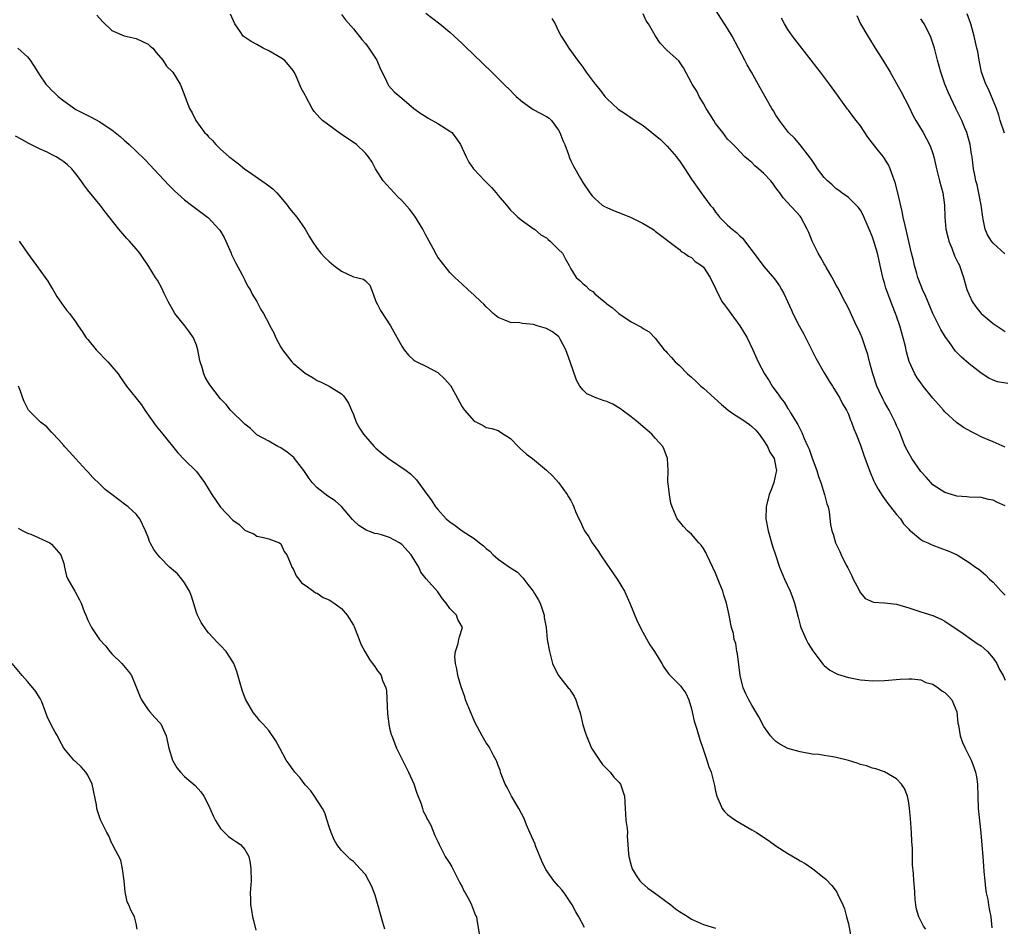
# Model space of a CAD drawing. Units: inches. Extents: x 2634000 to 2637000, y 1509000 to 1512000.
# Drawn here: x 2635992 to 2636155, y 1509765 to 1509916 of the extents above; entities that cross this region are included whole.
import ezdxf

# ---------------------------------------------------------------- set-up
doc = ezdxf.new("R2010")
doc.units = ezdxf.units.IN
doc.header["$MEASUREMENT"] = 0
doc.layers.add('LD26341509_2ft', color=2, linetype='Continuous')

msp = doc.modelspace()

# ---------------------------------------------------------------- linework, layer by layer
at = {"layer": 'LD26341509_2ft'}
for points, elevation in [([(2636155, 1509844.89), (2636153, 1509845.74), (2636151.77, 1509846.23), (2636151, 1509846.57), (2636150.18, 1509847), (2636149.39, 1509847.39), (2636148.1, 1509848.1), (2636146.93, 1509848.93), (2636145, 1509850.7), (2636144.76, 1509851), (2636143.92, 1509851.92), (2636143, 1509853), (2636141.38, 1509855), (2636141, 1509855.5), (2636140.38, 1509856.38), (2636140.01, 1509857), (2636139.09, 1509859.09), (2636138.65, 1509860.65), (2636138.46, 1509861.54), (2636138.08, 1509863), (2636137.53, 1509865), (2636137, 1509866.58), (2636136.84, 1509867), (2636136.3, 1509868.3), (2636135.23, 1509871.23), (2636135, 1509872.11), (2636134.79, 1509872.79), (2636134.29, 1509875), (2636134.03, 1509876.03), (2636133.82, 1509877), (2636133.17, 1509879.17), (2636133, 1509879.65), (2636132.59, 1509880.59), (2636132.43, 1509881), (2636131.42, 1509883.42), (2636131, 1509884.16), (2636130.64, 1509884.64), (2636130.32, 1509885), (2636129, 1509886.25), (2636127.94, 1509887), (2636127.4, 1509887.4), (2636127, 1509887.66), (2636126.32, 1509888.32), (2636125.53, 1509889), (2636125, 1509889.55), (2636123.91, 1509891), (2636123.57, 1509891.57), (2636123, 1509892.35), (2636122.75, 1509892.75), (2636121, 1509894.99), (2636120.07, 1509896.07), (2636119.08, 1509897), (2636117.57, 1509899), (2636117, 1509899.87), (2636116.59, 1509900.59), (2636116.31, 1509901), (2636115.37, 1509902.63), (2636114.41, 1509904.41), (2636112.94, 1509907), (2636112.22, 1509908.22), (2636111.85, 1509909), (2636110.82, 1509911), (2636109.73, 1509913), (2636109, 1509914.25), (2636107, 1509917.34)], 9910), ([(2636004.47, 1509916.47), (2636005.4, 1509915.4), (2636007, 1509913.9), (2636009, 1509913.04), (2636011, 1509912.62), (2636013, 1509911.66), (2636013.35, 1509911.35), (2636013.77, 1509911), (2636014.3, 1509910.3), (2636015.42, 1509909), (2636016.02, 1509908.02), (2636017, 1509907.08), (2636017.07, 1509907), (2636018.28, 1509905), (2636018.5, 1509904.5), (2636019.05, 1509903.05), (2636019.14, 1509902.86), (2636019.86, 1509901), (2636020.28, 1509900.28), (2636020.9, 1509899), (2636022.35, 1509897), (2636022.7, 1509896.7), (2636023, 1509896.31), (2636023.67, 1509895.67), (2636024.18, 1509895), (2636025, 1509894.28), (2636026.39, 1509893), (2636026.75, 1509892.75), (2636027, 1509892.53), (2636027.89, 1509891.89), (2636028.94, 1509891), (2636030.18, 1509890.18), (2636031.82, 1509889), (2636032.53, 1509888.53), (2636033, 1509888.15), (2636033.66, 1509887.66), (2636034.31, 1509887), (2636035, 1509886.23), (2636036.05, 1509885), (2636036.43, 1509884.43), (2636037, 1509883.68), (2636037.61, 1509883), (2636038.98, 1509881), (2636039.75, 1509879.75), (2636040.14, 1509879), (2636041, 1509877.79), (2636041.62, 1509877), (2636042.29, 1509876.29), (2636043, 1509875.62), (2636043.75, 1509875), (2636045, 1509874.01), (2636047, 1509873.1), (2636047.5, 1509873), (2636048.69, 1509872.69), (2636049, 1509872.44), (2636049.71, 1509871.71), (2636049.97, 1509871), (2636050.29, 1509870.29), (2636050.7, 1509869), (2636051, 1509868.51), (2636051.49, 1509867.49), (2636053.13, 1509865), (2636055, 1509861.62), (2636055.42, 1509861), (2636056.11, 1509860.11), (2636057, 1509859.29), (2636057.16, 1509859.16), (2636057.48, 1509859), (2636059, 1509858.31), (2636061, 1509857.22), (2636062.15, 1509856.15), (2636063.09, 1509855.09), (2636063.15, 1509855), (2636063.29, 1509854.71), (2636064.25, 1509853), (2636065, 1509851.55), (2636065.22, 1509851.22), (2636065.38, 1509851), (2636067, 1509849.2), (2636067.38, 1509849), (2636068.48, 1509848.48), (2636069, 1509848.15), (2636069.94, 1509847.94), (2636071, 1509847.61), (2636071.35, 1509847.35), (2636073, 1509846.29), (2636074.31, 1509845), (2636074.65, 1509844.65), (2636075.7, 1509843.7), (2636076.66, 1509843), (2636079, 1509841.06), (2636080.04, 1509840.04), (2636081, 1509839), (2636082.43, 1509837), (2636082.65, 1509836.65), (2636083, 1509836.02), (2636083.35, 1509835.34), (2636083.5, 1509835), (2636083.8, 1509834.2), (2636084.32, 1509833), (2636084.58, 1509832.58), (2636085.2, 1509831.2), (2636085.28, 1509831), (2636086, 1509830), (2636086.56, 1509829), (2636087.58, 1509827.58), (2636087.94, 1509827), (2636089, 1509825.45), (2636090.71, 1509823), (2636091.9, 1509821), (2636092.81, 1509819), (2636094.02, 1509816.02), (2636094.55, 1509815), (2636094.69, 1509814.69), (2636096.13, 1509812.13), (2636096.9, 1509811), (2636098.1, 1509809), (2636098.43, 1509808.43), (2636099.24, 1509807.24), (2636101, 1509805.5), (2636101.24, 1509805.24), (2636101.43, 1509805), (2636102.07, 1509804.07), (2636102.55, 1509803), (2636103, 1509801.52), (2636103.46, 1509799.46), (2636103.89, 1509798.11), (2636104.39, 1509796.39), (2636104.9, 1509795), (2636105.58, 1509793), (2636105.91, 1509791.91), (2636106.26, 1509791), (2636106.81, 1509788.81), (2636107, 1509787.87), (2636107.2, 1509787), (2636108.12, 1509785), (2636108.5, 1509784.5), (2636109, 1509784), (2636109.56, 1509783.56), (2636110.36, 1509783), (2636111, 1509782.6), (2636113, 1509781.47), (2636113.77, 1509781), (2636115.71, 1509779.71), (2636117, 1509778.82), (2636119, 1509777.5), (2636120.58, 1509776.58), (2636121, 1509776.31), (2636121.84, 1509775.84), (2636123.11, 1509775), (2636125, 1509773.5), (2636125.26, 1509773.27), (2636126.24, 1509772.24), (2636127, 1509771.29), (2636127.11, 1509771.11), (2636127.28, 1509770.72), (2636128.08, 1509769), (2636128.34, 1509768.34), (2636128.72, 1509767), (2636129, 1509765.87), (2636129.46, 1509763.46)], 9922), ([(2636141.86, 1509765), (2636141.47, 1509765.47), (2636140.66, 1509767), (2636140.31, 1509768.31), (2636140.18, 1509769), (2636140.09, 1509769.91), (2636139.99, 1509771), (2636139.94, 1509771.94), (2636139.84, 1509773), (2636139.77, 1509774.23), (2636139.65, 1509775.65), (2636139.62, 1509777), (2636139.63, 1509778.37), (2636139.53, 1509779.53), (2636139.49, 1509781), (2636139.3, 1509783.3), (2636139.12, 1509785), (2636139, 1509785.94), (2636138.81, 1509787), (2636138.31, 1509788.31), (2636137.83, 1509789), (2636137, 1509789.88), (2636135, 1509791.04), (2636133.54, 1509791.54), (2636133, 1509791.68), (2636132.03, 1509792.03), (2636131, 1509792.28), (2636130.47, 1509792.47), (2636129, 1509792.93), (2636127, 1509793.45), (2636126.43, 1509793.57), (2636125, 1509793.79), (2636124.09, 1509793.91), (2636123, 1509794.01), (2636121, 1509794.35), (2636119, 1509794.93), (2636117.66, 1509795.66), (2636117, 1509796.07), (2636116.53, 1509796.53), (2636116.13, 1509797), (2636115, 1509798.55), (2636114.16, 1509800.16), (2636113.68, 1509801), (2636113, 1509802.08), (2636112.49, 1509803), (2636111.99, 1509803.99), (2636111.57, 1509805), (2636111.08, 1509807), (2636110.64, 1509810.64), (2636110.54, 1509811), (2636110.35, 1509812.35), (2636110.1, 1509813), (2636109.97, 1509813.97), (2636109.62, 1509815), (2636109.53, 1509815.53), (2636109.25, 1509817), (2636108.84, 1509819), (2636108.36, 1509820.36), (2636108.19, 1509821), (2636107.68, 1509822.32), (2636107, 1509823.97), (2636106.03, 1509825.97), (2636105.57, 1509827), (2636105.4, 1509827.4), (2636105, 1509828.09), (2636104.61, 1509828.61), (2636104.25, 1509829), (2636103, 1509830.43), (2636102.7, 1509830.7), (2636102.35, 1509831), (2636101.71, 1509831.71), (2636101, 1509832.56), (2636100.66, 1509833), (2636099.8, 1509835), (2636099.6, 1509835.6), (2636099.36, 1509837), (2636099.17, 1509838.83), (2636099.12, 1509839.12), (2636099.13, 1509841), (2636099.05, 1509843), (2636098.47, 1509844.47), (2636098.24, 1509845), (2636097, 1509846.35), (2636096.42, 1509847), (2636095.68, 1509847.68), (2636095, 1509848.21), (2636094.1, 1509849), (2636093, 1509849.89), (2636091.52, 1509851), (2636091.24, 1509851.24), (2636091, 1509851.39), (2636089.97, 1509851.97), (2636089, 1509852.46), (2636088.56, 1509852.56), (2636087.33, 1509853), (2636085.69, 1509853.69), (2636085, 1509854.37), (2636084.53, 1509855), (2636083.95, 1509855.95), (2636082.9, 1509859), (2636082.39, 1509860.39), (2636082.19, 1509861), (2636081.32, 1509862.68), (2636081.17, 1509863), (2636081.1, 1509863.1), (2636081, 1509863.19), (2636079.98, 1509863.98), (2636079, 1509864.51), (2636077.46, 1509865), (2636076.81, 1509865.19), (2636075, 1509865.36), (2636074.55, 1509865.45), (2636073, 1509865.53), (2636072.06, 1509865.94), (2636071, 1509866.33), (2636070.18, 1509867), (2636069.59, 1509867.59), (2636069, 1509868.11), (2636068.58, 1509868.58), (2636068.12, 1509869), (2636067, 1509870.07), (2636065.95, 1509871), (2636065, 1509871.86), (2636063.8, 1509873), (2636063, 1509873.84), (2636061.58, 1509875.58), (2636061, 1509876.34), (2636060.75, 1509876.75), (2636060.23, 1509877.77), (2636059.57, 1509879), (2636059, 1509879.98), (2636058.49, 1509881), (2636057.16, 1509883.16), (2636056.3, 1509884.3), (2636055, 1509885.75), (2636054.38, 1509886.38), (2636053.73, 1509887), (2636051.94, 1509889), (2636050.68, 1509891), (2636050.1, 1509892.1), (2636049.52, 1509893), (2636049, 1509893.59), (2636047.49, 1509895), (2636044.83, 1509896.83), (2636041.87, 1509899), (2636041.42, 1509899.42), (2636041, 1509899.95), (2636040.48, 1509900.48), (2636040.15, 1509901), (2636039.09, 1509903), (2636039, 1509903.2), (2636038.35, 1509904.35), (2636037.39, 1509906.61), (2636037.21, 1509907), (2636037, 1509907.3), (2636036.23, 1509908.23), (2636035.56, 1509909), (2636035, 1509909.4), (2636033, 1509910.53), (2636032.05, 1509911), (2636031, 1509911.59), (2636030.07, 1509912.07), (2636028.88, 1509912.88), (2636028.75, 1509913), (2636028.25, 1509913.75), (2636027.36, 1509915), (2636026.64, 1509916.64)], 9920), ([(2636045, 1509916.58), (2636045.68, 1509915.68), (2636047, 1509914.18), (2636048.41, 1509912.41), (2636049, 1509911.78), (2636049.57, 1509911), (2636050.87, 1509909), (2636051, 1509908.72), (2636051.5, 1509907.5), (2636051.74, 1509907), (2636052.5, 1509905.5), (2636052.71, 1509905), (2636052.82, 1509904.82), (2636053.77, 1509903.77), (2636055, 1509902.7), (2636057.02, 1509901), (2636058.17, 1509900.17), (2636059, 1509899.65), (2636059.38, 1509899.38), (2636061, 1509898.53), (2636063, 1509897.24), (2636063.28, 1509897), (2636064.05, 1509896.05), (2636064.75, 1509895), (2636065, 1509894.42), (2636065.7, 1509893), (2636066.11, 1509892.11), (2636066.9, 1509891), (2636068.75, 1509889), (2636069.89, 1509887.89), (2636070.67, 1509887), (2636071, 1509886.56), (2636072.35, 1509885), (2636072.62, 1509884.62), (2636073, 1509884.14), (2636073.61, 1509883.61), (2636074.24, 1509883), (2636075, 1509882.39), (2636076.93, 1509881), (2636077, 1509880.97), (2636078.06, 1509880.06), (2636079, 1509879.58), (2636079.27, 1509879.27), (2636079.57, 1509879), (2636081, 1509877.64), (2636081.64, 1509877), (2636082.11, 1509876.11), (2636082.76, 1509875), (2636083, 1509874.42), (2636083.92, 1509873), (2636084.5, 1509872.5), (2636085, 1509872), (2636085.56, 1509871.56), (2636086.06, 1509871), (2636086.64, 1509870.64), (2636087, 1509870.28), (2636088.55, 1509869), (2636088.81, 1509868.81), (2636089, 1509868.6), (2636089.93, 1509867.93), (2636091, 1509867.01), (2636093, 1509865.65), (2636094.75, 1509864.75), (2636095, 1509864.54), (2636096, 1509864), (2636097, 1509862.93), (2636098.47, 1509861), (2636098.75, 1509860.75), (2636099, 1509860.5), (2636099.71, 1509859.71), (2636100.3, 1509859), (2636101, 1509858.39), (2636102.37, 1509857), (2636103, 1509856.47), (2636103.77, 1509855.77), (2636104.58, 1509855), (2636105, 1509854.65), (2636107.96, 1509851.96), (2636109.11, 1509851), (2636110.21, 1509850.21), (2636111, 1509849.73), (2636112.05, 1509849), (2636112.6, 1509848.6), (2636113, 1509848.27), (2636113.66, 1509847.66), (2636114.24, 1509847), (2636115, 1509845.91), (2636115.59, 1509845), (2636116.01, 1509844.01), (2636116.69, 1509843), (2636117, 1509841.47), (2636117.07, 1509841), (2636117, 1509840.58), (2636116.64, 1509839), (2636116.21, 1509837.79), (2636115.88, 1509837), (2636115.36, 1509835), (2636115.34, 1509833), (2636115.72, 1509831), (2636116.44, 1509828.44), (2636116.91, 1509827), (2636117.59, 1509825), (2636118.41, 1509823), (2636119.34, 1509821), (2636119.82, 1509819.82), (2636120.1, 1509819), (2636120.67, 1509816.67), (2636121, 1509815.37), (2636121.11, 1509815), (2636122.02, 1509813), (2636122.35, 1509812.35), (2636123.13, 1509811.13), (2636123.97, 1509810.03), (2636124.84, 1509808.84), (2636125, 1509808.68), (2636125.92, 1509807.92), (2636127, 1509807.34), (2636127.23, 1509807.23), (2636129, 1509806.69), (2636129.37, 1509806.63), (2636131, 1509806.3), (2636131.73, 1509806.27), (2636133, 1509806.14), (2636135, 1509806.21), (2636137.59, 1509806.41), (2636139, 1509806.47), (2636139.53, 1509806.47), (2636141, 1509806.29), (2636141.85, 1509805.85), (2636143, 1509805.59), (2636143.9, 1509805), (2636144.5, 1509804.5), (2636145, 1509804.22), (2636145.61, 1509803.61), (2636146.14, 1509803), (2636147, 1509801), (2636147.14, 1509799.14), (2636147.23, 1509798.77), (2636147.5, 1509797), (2636147.91, 1509795.91), (2636148.33, 1509795), (2636149.34, 1509793), (2636149.8, 1509791.81), (2636150.09, 1509791), (2636150.22, 1509790.22), (2636150.4, 1509789), (2636150.44, 1509787), (2636150.53, 1509785), (2636150.93, 1509780.93), (2636151.1, 1509778.9), (2636151.28, 1509777), (2636151.42, 1509775.42), (2636151.47, 1509774.53), (2636151.6, 1509773), (2636151.75, 1509771.75), (2636151.86, 1509771), (2636152.1, 1509769.9), (2636152.22, 1509769), (2636152.33, 1509768.33), (2636152.61, 1509767), (2636152.79, 1509765.21)], 9918), ([(2636059, 1509916.79), (2636061.34, 1509915), (2636063, 1509913.62), (2636063.71, 1509913), (2636065, 1509911.78), (2636065.39, 1509911.39), (2636069.94, 1509907), (2636071, 1509905.96), (2636071.94, 1509905), (2636073, 1509903.99), (2636073.48, 1509903.48), (2636073.98, 1509903), (2636075, 1509902.1), (2636076.8, 1509900.8), (2636079, 1509899.68), (2636079.41, 1509899.41), (2636079.8, 1509899), (2636081, 1509897.4), (2636081.19, 1509897), (2636081.7, 1509895.7), (2636082.01, 1509895), (2636082.62, 1509893.38), (2636082.81, 1509892.81), (2636083, 1509892.34), (2636083.45, 1509891.45), (2636084.62, 1509889.38), (2636085, 1509888.74), (2636086.16, 1509887), (2636086.54, 1509886.54), (2636087, 1509886.09), (2636088.24, 1509885), (2636088.7, 1509884.7), (2636089, 1509884.59), (2636090.07, 1509884.07), (2636091.54, 1509883.54), (2636093, 1509882.94), (2636095, 1509881.96), (2636096.63, 1509881), (2636096.84, 1509880.84), (2636097, 1509880.67), (2636101, 1509877.62), (2636101.29, 1509877.3), (2636101.88, 1509877), (2636102.53, 1509876.53), (2636103, 1509876.3), (2636103.63, 1509875.63), (2636104.68, 1509875), (2636105, 1509874.68), (2636106.13, 1509873), (2636106.4, 1509872.4), (2636107, 1509871.21), (2636107.05, 1509871.05), (2636108.06, 1509869), (2636108.46, 1509868.46), (2636109, 1509867.81), (2636109.55, 1509867), (2636111.04, 1509865), (2636112.22, 1509863), (2636113.16, 1509861), (2636114.04, 1509859), (2636115.09, 1509857), (2636115.88, 1509855.88), (2636116.38, 1509855), (2636117.51, 1509853.51), (2636117.82, 1509853), (2636118.34, 1509852.34), (2636119, 1509851.28), (2636119.12, 1509851.12), (2636119.44, 1509850.56), (2636120.64, 1509848.64), (2636121, 1509847.83), (2636121.3, 1509847.3), (2636121.69, 1509846.31), (2636122.31, 1509845), (2636122.52, 1509844.52), (2636123, 1509843.04), (2636123.76, 1509841), (2636124.03, 1509840.03), (2636124.42, 1509839), (2636125.05, 1509837), (2636125.45, 1509835.45), (2636125.64, 1509835), (2636125.83, 1509834.17), (2636126.07, 1509832.07), (2636126.28, 1509831), (2636126.46, 1509830.46), (2636126.88, 1509829), (2636127.6, 1509827.6), (2636127.81, 1509827), (2636128.6, 1509825.4), (2636128.89, 1509824.89), (2636129.56, 1509823.56), (2636129.82, 1509823), (2636130.72, 1509821.28), (2636130.9, 1509820.9), (2636131, 1509820.75), (2636131.8, 1509819.8), (2636133.16, 1509819.16), (2636135, 1509819.07), (2636137, 1509818.85), (2636139, 1509818.24), (2636141, 1509817.55), (2636143, 1509816.96), (2636144.36, 1509816.36), (2636145, 1509816.04), (2636148.02, 1509813.98), (2636149.42, 1509813), (2636150.33, 1509812.33), (2636151, 1509811.93), (2636151.5, 1509811.5), (2636152.03, 1509811), (2636153, 1509809.88), (2636153.6, 1509809), (2636154.04, 1509808.04), (2636154.65, 1509807), (2636155, 1509806.24)], 9916), ([(2636079.89, 1509915.89), (2636080.41, 1509915), (2636081, 1509913.83), (2636081.44, 1509913), (2636082.03, 1509912.03), (2636082.71, 1509911), (2636084.14, 1509909), (2636084.53, 1509908.53), (2636085, 1509907.83), (2636085.35, 1509907.35), (2636085.58, 1509907), (2636087.05, 1509905), (2636087.95, 1509903.95), (2636088.67, 1509903), (2636089, 1509902.64), (2636090.87, 1509900.87), (2636092.09, 1509900.09), (2636093, 1509899.46), (2636093.29, 1509899.29), (2636093.7, 1509899), (2636095, 1509898.18), (2636096.45, 1509897), (2636096.76, 1509896.76), (2636097, 1509896.59), (2636097.86, 1509895.86), (2636099, 1509894.74), (2636100.51, 1509893), (2636100.7, 1509892.7), (2636101, 1509892.3), (2636101.91, 1509891), (2636103, 1509889.3), (2636103.94, 1509887.94), (2636104.61, 1509887), (2636106.13, 1509885), (2636106.53, 1509884.53), (2636107, 1509883.82), (2636107.39, 1509883.39), (2636107.68, 1509883), (2636109, 1509881.65), (2636109.74, 1509881), (2636110.47, 1509880.47), (2636111, 1509879.89), (2636111.49, 1509879.49), (2636114.08, 1509876.08), (2636115, 1509874.78), (2636116.78, 1509872.78), (2636117.62, 1509871.62), (2636117.93, 1509871), (2636118.33, 1509870.33), (2636118.9, 1509869), (2636119.59, 1509867.59), (2636119.81, 1509867), (2636120.84, 1509865), (2636121.62, 1509863.62), (2636123.63, 1509859.63), (2636125, 1509857.17), (2636125.81, 1509855.81), (2636126.36, 1509855), (2636126.6, 1509854.6), (2636127, 1509854), (2636127.57, 1509853), (2636128.05, 1509852.05), (2636128.68, 1509851), (2636129, 1509850.32), (2636129.36, 1509849.36), (2636129.54, 1509849), (2636129.9, 1509847.9), (2636130.29, 1509847), (2636131, 1509845.19), (2636131.56, 1509843.56), (2636132.49, 1509841), (2636133.23, 1509839.23), (2636133.35, 1509839), (2636133.92, 1509837.92), (2636134.71, 1509836.71), (2636135, 1509836.33), (2636135.54, 1509835.54), (2636136.01, 1509835), (2636137, 1509833.72), (2636137.62, 1509833), (2636138.15, 1509832.15), (2636139, 1509831.29), (2636139.13, 1509831.13), (2636139.31, 1509831), (2636141, 1509829.58), (2636141.33, 1509829.33), (2636142.19, 1509829), (2636142.73, 1509828.73), (2636143, 1509828.65), (2636144.16, 1509828.16), (2636145.63, 1509827.63), (2636147.04, 1509827), (2636149, 1509825.76), (2636150.06, 1509825), (2636150.62, 1509824.62), (2636151.71, 1509823.71), (2636152.39, 1509823), (2636153, 1509822.49), (2636154.33, 1509821), (2636155, 1509820.32)], 9914), ([(2636155, 1509835.13), (2636153.69, 1509835.69), (2636153, 1509836.08), (2636152.21, 1509836.21), (2636151, 1509836.5), (2636149, 1509836.56), (2636148.61, 1509836.61), (2636147, 1509836.74), (2636146.81, 1509836.81), (2636146.07, 1509837), (2636145, 1509837.35), (2636143, 1509838.64), (2636142.64, 1509839), (2636141.89, 1509839.89), (2636141, 1509840.85), (2636139.51, 1509843), (2636139, 1509843.86), (2636138.44, 1509845), (2636138.02, 1509845.98), (2636137.45, 1509847.45), (2636137, 1509848.45), (2636136.78, 1509849), (2636135.78, 1509851), (2636135, 1509852.3), (2636134.76, 1509852.76), (2636134.12, 1509854.12), (2636133.73, 1509855), (2636133.04, 1509857), (2636132.51, 1509859), (2636132.23, 1509860.23), (2636131.98, 1509861), (2636131.28, 1509863), (2636131, 1509863.66), (2636130.56, 1509864.56), (2636130.37, 1509865), (2636129.82, 1509866.18), (2636129, 1509867.88), (2636128.62, 1509868.62), (2636128.44, 1509869), (2636127.28, 1509871.28), (2636127, 1509871.72), (2636126.32, 1509873), (2636125.32, 1509874.68), (2636125.09, 1509875.09), (2636125, 1509875.23), (2636124.38, 1509876.38), (2636123.99, 1509877), (2636123, 1509879), (2636122.45, 1509880.45), (2636122.18, 1509881), (2636121.12, 1509883), (2636121, 1509883.16), (2636118.2, 1509886.2), (2636117.63, 1509887), (2636117.35, 1509887.35), (2636117, 1509887.87), (2636116.53, 1509888.53), (2636116.15, 1509889), (2636115, 1509890.21), (2636114.12, 1509891), (2636113.51, 1509891.51), (2636113, 1509892.03), (2636112.47, 1509892.47), (2636111.87, 1509893), (2636110.45, 1509894.45), (2636109.45, 1509895.45), (2636109, 1509895.93), (2636108.19, 1509897), (2636107, 1509898.51), (2636106.69, 1509899), (2636106.06, 1509900.06), (2636105.46, 1509901), (2636105, 1509901.83), (2636104.28, 1509903), (2636103.87, 1509903.87), (2636103.11, 1509905), (2636103, 1509905.26), (2636101.71, 1509907.71), (2636100.89, 1509908.89), (2636099, 1509910.63), (2636097.84, 1509911.84), (2636097, 1509913.08), (2636095.87, 1509915), (2636095.53, 1509915.53), (2636095, 1509916.69)], 9912), ([(2636155.44, 1509855.44), (2636153.72, 1509855.72), (2636153, 1509855.97), (2636152.28, 1509856.28), (2636151, 1509857.11), (2636149, 1509858.69), (2636147.76, 1509859.76), (2636146.78, 1509860.78), (2636145.63, 1509862.37), (2636145.09, 1509863.09), (2636144.34, 1509864.34), (2636143.02, 1509867.02), (2636141.85, 1509869.85), (2636141.31, 1509871), (2636141, 1509871.74), (2636140.53, 1509873), (2636140.33, 1509873.67), (2636139.96, 1509875), (2636139.79, 1509875.79), (2636139.47, 1509877), (2636139, 1509878.95), (2636138.65, 1509880.65), (2636138.39, 1509881.61), (2636138.1, 1509883), (2636137.93, 1509883.93), (2636137.2, 1509887), (2636136.74, 1509888.74), (2636136.4, 1509889.6), (2636135.93, 1509891), (2636135.64, 1509891.64), (2636134.88, 1509892.88), (2636134.8, 1509893), (2636133.99, 1509893.99), (2636133, 1509895.27), (2636132.24, 1509896.24), (2636131, 1509898.1), (2636130.28, 1509899), (2636129.73, 1509899.73), (2636129, 1509900.72), (2636128.87, 1509900.87), (2636127.18, 1509903.18), (2636125.88, 1509905), (2636124.38, 1509907), (2636123.77, 1509907.77), (2636122.85, 1509909), (2636119.74, 1509913), (2636119, 1509914.06), (2636118.4, 1509915), (2636117.94, 1509915.94)], 9908), ([(2636130.4, 1509916.4), (2636131, 1509915), (2636132.22, 1509913), (2636132.53, 1509912.53), (2636133.47, 1509911), (2636134.07, 1509910.07), (2636134.7, 1509909), (2636135.59, 1509907.59), (2636135.91, 1509907), (2636137, 1509905.12), (2636137.74, 1509903.74), (2636139, 1509901.3), (2636139.76, 1509899.76), (2636140.17, 1509899), (2636141.37, 1509897), (2636141.96, 1509895.96), (2636142.46, 1509895), (2636142.62, 1509894.62), (2636143, 1509893.54), (2636143.17, 1509893), (2636143.51, 1509891.51), (2636143.61, 1509891), (2636144.09, 1509889), (2636144.63, 1509887), (2636144.94, 1509885), (2636144.99, 1509883), (2636145.16, 1509881), (2636145.52, 1509879.52), (2636145.66, 1509879), (2636146.15, 1509877.86), (2636146.59, 1509876.59), (2636147, 1509875.78), (2636147.25, 1509875.25), (2636147.39, 1509875), (2636148.06, 1509873), (2636148.62, 1509871), (2636149, 1509870.13), (2636149.54, 1509869), (2636150.13, 1509868.13), (2636151.01, 1509867), (2636153, 1509865.34), (2636155, 1509864.05)], 9906), ([(2636154.92, 1509876.92), (2636153, 1509878.67), (2636152.72, 1509879), (2636152.07, 1509880.07), (2636151.65, 1509881), (2636151.34, 1509882.66), (2636151.26, 1509883), (2636151.01, 1509885), (2636150.68, 1509886.68), (2636150.32, 1509888.32), (2636150.12, 1509889), (2636149.96, 1509889.96), (2636149.74, 1509891), (2636149.51, 1509893), (2636149.42, 1509893.42), (2636149.2, 1509895), (2636148.65, 1509897), (2636148.38, 1509897.62), (2636147.8, 1509899), (2636147.54, 1509899.54), (2636146.8, 1509901), (2636145.57, 1509903.57), (2636145, 1509905), (2636144.31, 1509907), (2636143.77, 1509909), (2636143.27, 1509911), (2636143, 1509911.84), (2636142.59, 1509913), (2636141.54, 1509915), (2636141, 1509915.83)], 9904), ([(2636154.89, 1509896.89), (2636154.18, 1509899), (2636153.91, 1509899.91), (2636153.52, 1509901), (2636153, 1509902.33), (2636152.21, 1509904.21), (2636151.8, 1509905), (2636151.07, 1509907), (2636150.74, 1509908.74), (2636150.67, 1509909), (2636150.43, 1509910.43), (2636150.31, 1509911), (2636149.85, 1509913), (2636149.28, 1509915), (2636148.67, 1509916.67)], 9902), ([(2635991.41, 1509911), (2635993, 1509909.58), (2635993.45, 1509909), (2635994.07, 1509908.07), (2635994.7, 1509907), (2635995, 1509906.6), (2635996.05, 1509905), (2635996.51, 1509904.51), (2635997, 1509904.04), (2635997.55, 1509903.55), (2635998.1, 1509903), (2635999, 1509902.28), (2636001, 1509900.85), (2636002.24, 1509900.24), (2636003, 1509899.82), (2636003.57, 1509899.57), (2636005, 1509898.79), (2636005.7, 1509898.3), (2636007, 1509897.44), (2636008.35, 1509896.35), (2636009, 1509895.75), (2636009.41, 1509895.41), (2636009.83, 1509895), (2636011, 1509893.92), (2636012.48, 1509892.48), (2636016.36, 1509888.36), (2636017.36, 1509887.36), (2636019, 1509885.88), (2636020.2, 1509885), (2636022.84, 1509883), (2636023, 1509882.86), (2636024.7, 1509881), (2636024.84, 1509880.84), (2636025.59, 1509879.59), (2636025.87, 1509879), (2636026.76, 1509877), (2636026.82, 1509876.82), (2636027.45, 1509875.45), (2636028.58, 1509873.42), (2636028.79, 1509873), (2636028.85, 1509872.85), (2636029, 1509872.57), (2636029.52, 1509871.52), (2636029.89, 1509871), (2636030.24, 1509870.24), (2636030.98, 1509869), (2636031.67, 1509867.67), (2636032.08, 1509867), (2636033, 1509865.34), (2636033.17, 1509865), (2636033.81, 1509863.81), (2636034.16, 1509863), (2636035, 1509861.44), (2636035.25, 1509861), (2636036.02, 1509860.02), (2636036.8, 1509859), (2636037, 1509858.79), (2636039, 1509857.15), (2636040.34, 1509856.34), (2636041, 1509855.91), (2636041.63, 1509855.63), (2636043, 1509854.95), (2636045, 1509853.69), (2636045.35, 1509853.35), (2636045.63, 1509853), (2636046.18, 1509852.18), (2636046.67, 1509851), (2636047, 1509850.27), (2636047.48, 1509849), (2636048.02, 1509848.02), (2636048.69, 1509847), (2636049, 1509846.61), (2636050.42, 1509845), (2636050.71, 1509844.71), (2636051.79, 1509843.79), (2636052.8, 1509843), (2636055.73, 1509841), (2636056.45, 1509840.45), (2636057, 1509839.88), (2636057.47, 1509839.47), (2636059, 1509837.32), (2636059.21, 1509837), (2636059.98, 1509835.98), (2636060.59, 1509835), (2636061, 1509834.52), (2636062.39, 1509833), (2636063, 1509832.47), (2636063.88, 1509831.88), (2636065, 1509831), (2636067, 1509829.72), (2636067.9, 1509829), (2636068.53, 1509828.53), (2636069, 1509828.05), (2636069.61, 1509827.61), (2636070.17, 1509827), (2636071, 1509826.3), (2636072.86, 1509825), (2636074.16, 1509824.16), (2636075, 1509823.28), (2636075.15, 1509823.15), (2636075.23, 1509823), (2636075.89, 1509822.11), (2636076.76, 1509821), (2636077, 1509820.6), (2636077.63, 1509819.63), (2636077.94, 1509819), (2636078.46, 1509817.54), (2636078.62, 1509817), (2636078.62, 1509816.62), (2636078.93, 1509815), (2636079.12, 1509813), (2636079.46, 1509811), (2636079.98, 1509809), (2636080.29, 1509808.29), (2636080.98, 1509807), (2636082.59, 1509805), (2636082.79, 1509804.79), (2636083, 1509804.41), (2636083.58, 1509803.58), (2636083.83, 1509803), (2636084.21, 1509801.79), (2636084.53, 1509801), (2636084.63, 1509800.63), (2636085, 1509798.86), (2636085.47, 1509797.47), (2636085.59, 1509797), (2636086.46, 1509795), (2636087.77, 1509793), (2636088.28, 1509792.28), (2636089.28, 1509791.28), (2636089.52, 1509791), (2636090.16, 1509790.16), (2636091, 1509789.33), (2636091.25, 1509789), (2636091.94, 1509787), (2636091.97, 1509786.03), (2636092.03, 1509785), (2636092.1, 1509784.1), (2636092.16, 1509783), (2636092.34, 1509781.66), (2636092.39, 1509781), (2636092.37, 1509780.37), (2636092.49, 1509779), (2636092.6, 1509777.4), (2636092.61, 1509777), (2636093, 1509775.54), (2636093.16, 1509775), (2636093.86, 1509773.86), (2636094.47, 1509773), (2636094.73, 1509772.73), (2636095.8, 1509771.8), (2636096.86, 1509771), (2636099.57, 1509769), (2636100.36, 1509768.36), (2636101, 1509767.91), (2636102.47, 1509767), (2636103, 1509766.65), (2636105, 1509765.74), (2636107, 1509765.13)], 9924), ([(2636085.27, 1509765.27), (2636084.33, 1509767), (2636083.83, 1509767.83), (2636083.22, 1509769), (2636081.91, 1509771), (2636081.51, 1509771.51), (2636081, 1509772.13), (2636080.23, 1509773), (2636078.87, 1509774.87), (2636078.23, 1509776.23), (2636077.19, 1509778.81), (2636077.09, 1509779.09), (2636076.25, 1509781), (2636075.7, 1509782.3), (2636075.3, 1509783.3), (2636074.4, 1509785), (2636073.21, 1509787), (2636072.46, 1509788.46), (2636072.16, 1509789), (2636071.59, 1509790.41), (2636071.39, 1509791), (2636071.33, 1509791.34), (2636071, 1509792.11), (2636070.78, 1509792.78), (2636070.67, 1509793), (2636070.22, 1509793.78), (2636069.59, 1509795), (2636069.36, 1509795.36), (2636069, 1509795.84), (2636068.35, 1509797), (2636067.19, 1509799.19), (2636067, 1509799.59), (2636066.39, 1509801), (2636065.59, 1509803), (2636065.48, 1509803.48), (2636064.83, 1509805.17), (2636064.29, 1509807), (2636064.15, 1509808.15), (2636063.9, 1509809), (2636063.82, 1509810.18), (2636063.9, 1509811), (2636064.35, 1509812.35), (2636064.46, 1509813), (2636064.57, 1509813.43), (2636065.05, 1509815), (2636064.29, 1509816.29), (2636064.09, 1509817), (2636063, 1509818.14), (2636062.38, 1509819), (2636061.74, 1509819.74), (2636061, 1509820.87), (2636059.03, 1509823.03), (2636058.15, 1509824.15), (2636057.82, 1509825), (2636057, 1509826.29), (2636056.59, 1509827), (2636055, 1509828.74), (2636054.65, 1509829), (2636053, 1509829.91), (2636051.67, 1509830.34), (2636051, 1509830.5), (2636050.56, 1509830.56), (2636049.11, 1509831.11), (2636047.9, 1509831.9), (2636047, 1509832.71), (2636046.86, 1509832.86), (2636045.01, 1509835.01), (2636043.95, 1509835.95), (2636042.77, 1509836.77), (2636041, 1509838.14), (2636040.17, 1509839), (2636039.66, 1509839.66), (2636038.76, 1509841), (2636037.25, 1509843), (2636037.13, 1509843.13), (2636036.03, 1509844.03), (2636035, 1509844.76), (2636034.46, 1509845), (2636033, 1509845.85), (2636031, 1509846.91), (2636030.88, 1509847), (2636029.96, 1509847.96), (2636029, 1509848.67), (2636028.85, 1509848.85), (2636028.67, 1509849), (2636027, 1509850.59), (2636026.64, 1509851), (2636025.92, 1509851.92), (2636025, 1509852.9), (2636023.2, 1509855.2), (2636023, 1509855.5), (2636022.45, 1509856.45), (2636022.2, 1509857), (2636021.94, 1509858.06), (2636021.62, 1509859), (2636021.48, 1509859.48), (2636021.24, 1509861), (2636021, 1509861.75), (2636020.51, 1509863), (2636019.89, 1509863.89), (2636019.06, 1509865), (2636017.41, 1509867), (2636016.28, 1509869), (2636015.64, 1509870.36), (2636015.24, 1509871.24), (2636014.52, 1509872.52), (2636014.23, 1509873), (2636013, 1509874.99), (2636012.19, 1509876.19), (2636011.6, 1509877), (2636011, 1509877.76), (2636009.9, 1509879), (2636009.46, 1509879.46), (2636008.14, 1509881), (2636005.88, 1509883.88), (2636005.03, 1509885), (2636003, 1509887.46), (2636002.33, 1509888.33), (2636001.87, 1509889), (2636001, 1509890.16), (2636000.32, 1509891), (2635999.64, 1509891.64), (2635999, 1509892.16), (2635998.51, 1509892.5), (2635997.74, 1509893), (2635997, 1509893.38), (2635996.25, 1509893.75), (2635995, 1509894.33), (2635993.22, 1509895.22), (2635991.93, 1509895.93), (2635991, 1509896.39)], 9926), ([(2635991.64, 1509879), (2635993, 1509877.01), (2635994.51, 1509875), (2635995.94, 1509873), (2635996.37, 1509872.37), (2635997, 1509871.3), (2635997.2, 1509871), (2635997.86, 1509869.86), (2635999, 1509868.2), (2635999.51, 1509867.51), (2635999.95, 1509867), (2636001, 1509865.6), (2636001.38, 1509865), (2636002.05, 1509864.05), (2636002.74, 1509863), (2636003, 1509862.7), (2636004.37, 1509861), (2636006.33, 1509859), (2636007, 1509858.26), (2636008.02, 1509857), (2636008.43, 1509856.43), (2636009.4, 1509855), (2636011.87, 1509851.87), (2636012.42, 1509851), (2636014.32, 1509848.32), (2636015.41, 1509847), (2636017.92, 1509843.92), (2636019, 1509842.79), (2636021, 1509840.84), (2636022.32, 1509839), (2636023.54, 1509837), (2636025, 1509834.9), (2636027, 1509832.75), (2636028.07, 1509832.07), (2636029, 1509831.11), (2636029.24, 1509831), (2636030.5, 1509830.5), (2636031, 1509830.13), (2636032.08, 1509829.92), (2636033, 1509829.69), (2636034.76, 1509829), (2636035, 1509828.84), (2636035.55, 1509827.55), (2636035.96, 1509827), (2636036.69, 1509825.31), (2636036.8, 1509825), (2636037, 1509824.69), (2636037.52, 1509823.52), (2636037.98, 1509823), (2636038.39, 1509822.39), (2636039, 1509822), (2636040.41, 1509821), (2636040.74, 1509820.74), (2636041, 1509820.67), (2636041.97, 1509819.97), (2636043, 1509819.55), (2636043.79, 1509819), (2636045, 1509818.1), (2636045.95, 1509817), (2636047, 1509815.38), (2636047.13, 1509815.13), (2636047.31, 1509814.69), (2636047.96, 1509813), (2636048.22, 1509812.22), (2636048.88, 1509811), (2636049.69, 1509809.69), (2636050.17, 1509809), (2636050.54, 1509808.54), (2636051, 1509807.79), (2636051.35, 1509807.36), (2636051.57, 1509807), (2636051.81, 1509806.19), (2636052.35, 1509805), (2636052.49, 1509804.49), (2636052.67, 1509800.67), (2636052.85, 1509799), (2636053, 1509798.31), (2636053.26, 1509797.26), (2636053.34, 1509797), (2636054.11, 1509795), (2636055, 1509793.2), (2636056.13, 1509791), (2636057, 1509789.08), (2636057.5, 1509787.5), (2636058.23, 1509785.77), (2636058.46, 1509785), (2636058.55, 1509784.55), (2636059, 1509783.74), (2636059.22, 1509783.22), (2636059.39, 1509783), (2636059.8, 1509782.2), (2636060.51, 1509780.51), (2636061, 1509779.51), (2636061.18, 1509779), (2636062.21, 1509777), (2636062.52, 1509776.52), (2636063, 1509775.85), (2636063.31, 1509775.31), (2636063.99, 1509774.01), (2636064.49, 1509773), (2636064.64, 1509772.64), (2636065, 1509771.99), (2636065.32, 1509771.32), (2636065.52, 1509771), (2636066.15, 1509769.85), (2636066.56, 1509769), (2636067.25, 1509767.25), (2636067.37, 1509767), (2636067.43, 1509766.57), (2636067.89, 1509763.89)], 9928), ([(2636052.2, 1509765), (2636051.89, 1509766.11), (2636051.48, 1509767.48), (2636050.61, 1509770.61), (2636050.05, 1509772.05), (2636049.57, 1509773), (2636049, 1509774.02), (2636048.13, 1509775), (2636047.59, 1509775.59), (2636047, 1509776.17), (2636046.52, 1509776.52), (2636046, 1509777), (2636045, 1509778.01), (2636044.27, 1509779), (2636043.8, 1509779.8), (2636043.3, 1509781), (2636043, 1509781.92), (2636042.66, 1509783), (2636042.29, 1509784.29), (2636041.9, 1509785), (2636040.55, 1509787), (2636039.93, 1509787.93), (2636039, 1509788.88), (2636038.14, 1509790.14), (2636037.32, 1509791), (2636037.19, 1509791.19), (2636037, 1509791.41), (2636036.33, 1509792.33), (2636035.88, 1509793), (2636034.79, 1509795), (2636034.17, 1509796.17), (2636033, 1509797.89), (2636032.01, 1509799), (2636031.52, 1509799.52), (2636031, 1509800.17), (2636030.61, 1509800.61), (2636030.35, 1509801), (2636029.12, 1509803.12), (2636028.58, 1509804.58), (2636027.66, 1509807.66), (2636027.16, 1509809), (2636027, 1509809.29), (2636025.89, 1509811), (2636025, 1509811.99), (2636024.49, 1509812.49), (2636023, 1509814.1), (2636022.58, 1509814.58), (2636021.78, 1509815.78), (2636021.17, 1509817), (2636021, 1509817.44), (2636020.18, 1509820.18), (2636019.85, 1509821), (2636019, 1509822.37), (2636018.57, 1509823), (2636017.85, 1509823.85), (2636016.54, 1509825), (2636015, 1509826.59), (2636014.61, 1509827), (2636013.92, 1509827.92), (2636013.33, 1509829), (2636013.23, 1509829.23), (2636013, 1509829.93), (2636012.55, 1509831), (2636011.61, 1509833), (2636011, 1509833.76), (2636009.69, 1509835), (2636009.28, 1509835.28), (2636008.15, 1509836.15), (2636006.95, 1509837), (2636005.86, 1509837.86), (2636005, 1509838.72), (2636003.82, 1509839.82), (2636003, 1509840.77), (2636002.77, 1509841), (2636000.96, 1509843), (2636000.01, 1509844.01), (2635999.13, 1509845), (2635999, 1509845.13), (2635998.15, 1509846.15), (2635997.17, 1509847.17), (2635997, 1509847.33), (2635996.22, 1509848.22), (2635995.18, 1509849), (2635993.19, 1509851), (2635993, 1509851.32), (2635992.45, 1509852.45), (2635992.24, 1509853), (2635991.85, 1509854.15), (2635991.5, 1509855)], 9930), ([(2635991.44, 1509831.44), (2635992.24, 1509831), (2635993, 1509830.61), (2635993.58, 1509830.42), (2635996.72, 1509829), (2635997, 1509828.79), (2635998.54, 1509827), (2635999, 1509825.58), (2635999.15, 1509825), (2635999.48, 1509823.48), (2635999.71, 1509823), (2636000.83, 1509821), (2636000.9, 1509820.9), (2636001.59, 1509819.59), (2636001.87, 1509819), (2636002.37, 1509817.63), (2636002.64, 1509817), (2636003, 1509816.17), (2636003.4, 1509815.4), (2636003.59, 1509815), (2636004.94, 1509813), (2636005.93, 1509811.93), (2636006.63, 1509811), (2636007, 1509810.61), (2636008.62, 1509809), (2636009.71, 1509807.71), (2636010.21, 1509807), (2636011.08, 1509805), (2636011.59, 1509803.59), (2636011.88, 1509803), (2636013, 1509801.32), (2636013.25, 1509801), (2636014.07, 1509800.07), (2636015, 1509799.1), (2636015.07, 1509799), (2636015.97, 1509797), (2636016.42, 1509795), (2636017.01, 1509793), (2636017.73, 1509791.73), (2636018.34, 1509791), (2636019, 1509790.31), (2636020.78, 1509788.78), (2636021.72, 1509787.72), (2636022.2, 1509787), (2636023, 1509785.51), (2636023.76, 1509783.76), (2636024.16, 1509783), (2636025, 1509781.65), (2636025.62, 1509781), (2636026.33, 1509780.33), (2636027, 1509779.82), (2636027.53, 1509779.53), (2636028.3, 1509779), (2636029, 1509778.17), (2636029.69, 1509777), (2636029.92, 1509775.92), (2636030.02, 1509775), (2636030.04, 1509773), (2636029.92, 1509771), (2636029.96, 1509769.96), (2636029.93, 1509769), (2636030.13, 1509768.13), (2636030.26, 1509767), (2636030.44, 1509766.44), (2636030.84, 1509764.84)], 9932), ([(2636011.18, 1509765), (2636011, 1509765.91), (2636010.73, 1509767), (2636010.11, 1509768.11), (2636009.79, 1509769), (2636009.54, 1509769.54), (2636009.19, 1509771.19), (2636009.02, 1509773), (2636008.76, 1509775), (2636008.44, 1509776.44), (2636007.18, 1509778.82), (2636007.07, 1509779.07), (2636007, 1509779.19), (2636006.45, 1509780.45), (2636006.12, 1509781), (2636005.77, 1509781.77), (2636005.09, 1509783.09), (2636004.58, 1509784.58), (2636004.48, 1509785), (2636004.42, 1509785.58), (2636003.7, 1509789), (2636003, 1509790.49), (2636002.65, 1509791), (2636001.88, 1509791.88), (2636001, 1509792.73), (2636000.83, 1509792.83), (2636000.65, 1509793), (2635999.02, 1509795), (2635998.31, 1509796.31), (2635997.97, 1509797), (2635997.61, 1509797.61), (2635997, 1509798.75), (2635996.25, 1509800.25), (2635996, 1509801), (2635995.35, 1509802.65), (2635995.2, 1509803), (2635995, 1509803.35), (2635994.36, 1509804.37), (2635993.9, 1509805), (2635993, 1509806.04), (2635992.11, 1509807), (2635990.45, 1509809)], 9934)]:
    msp.add_lwpolyline(points, dxfattribs=dict(at, elevation=elevation))

doc.saveas('drawing.dxf')
